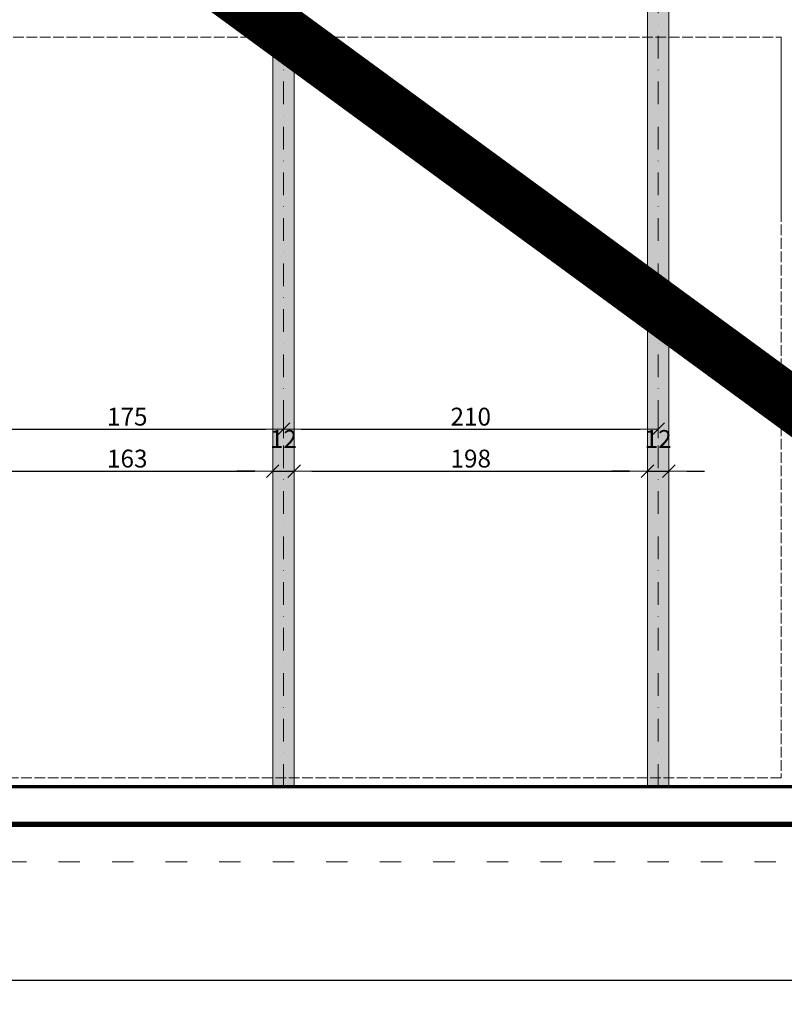
# Model space of a CAD drawing. Units: millimetres. Extents: x -10718 to 47790, y -22763 to 6183.
# Drawn here: x -3385 to -2956, y -42 to 510 of the extents above; entities that cross this region are included whole.
import ezdxf

# ---------------------------------------------------------------- set-up
doc = ezdxf.new("R2010")
doc.units = ezdxf.units.MM
for name, pattern in [('ACAD_ISO02W100', [15, 12, -3]), ('ACAD_ISO03W100', [30, 12, -18]), ('DASHDOT', [25.4, 12.7, -6.35, 0, -6.35]), ('DASHED', [16, 8, -8])]:
    doc.linetypes.add(name, pattern=pattern)
doc.layers.add('z2A_ granica opracowania', color=7, linetype='ACAD_ISO02W100', lineweight=5, true_color=0xe00000)
for name, color, linetype, lineweight in [('Z2a_BLOKI REGALOW', 131, 'ACAD_ISO02W100', 13), ('z2A_hatch', 253, 'Continuous', 9), ('z2A_osie', 1, 'DASHDOT', 13), ('z2A_przerywana', 3, 'DASHED', 13), ('z2A_regaly', 8, 'Continuous', 9), ('z2A_sc_istniejące', 150, 'Continuous', 70), ('z2A_wid_2', 2, 'Continuous', 13), ('z2A_wymiary_wewn', 11, 'Continuous', 13)]:
    doc.layers.add(name, color=color, linetype=linetype, lineweight=lineweight)
doc.styles.add('TE', font='SIMPLEX.shx', dxfattribs={"width": 0.7})
doc.dimstyles.new('z2a_50', dxfattribs={"dimtxt": 10, "dimasz": 10, "dimexe": 0, "dimexo": 100, "dimgap": 2, "dimtad": 1, "dimdec": 1, "dimrnd": 0.05, "dimdsep": 46, "dimtxsty": 'TE', "dimblk1": 'KRESKA', "dimblk2": 'KRESKA', "dimsah": 1, "dimcen": 0.1, "dimdle": 4, "dimse1": 1, "dimse2": 1, "dimclrd": 256, "dimclrt": 2, "dimadec": 0, "dimazin": 0, "dimtfac": 1, "dimtdec": 1, "dimtmove": 2, "dimatfit": 3, "dimldrblk": 'KRESKA', "dimfxl": 0, "dimtvp": 5.6, "dimtolj": 1, "dimtzin": 0, "dimarcsym": 0})

# ---------------------------------------------------------------- blocks, each defined once
blk = doc.blocks.new('KRESKA')
at = {"color": 5}
blk.add_line((0.354, 0.354), (-0.354, -0.354), dxfattribs=at)
for p, q in [((0, -0.5), (0, 0.5)), ((-1, 0), (0, 0))]:
    blk.add_line(p, q)
blk = doc.blocks.new('*D192')
at = {"layer": 'Defpoints', "color": 0, "ltscale": 10, "transparency": 16777216}
for p in [(-4335.89, 79.87), (-2747.89, 79.87), (-2747.89, -28.36)]:
    blk.add_point(p, dxfattribs=at)
at = {"layer": 'z2A_wymiary_wewn', "lineweight": -2, "ltscale": 10, "transparency": 16777216}
blk.add_line((-4325.89, -28.36), (-2757.89, -28.36), dxfattribs=at)
at = {"layer": 'z2A_wymiary_wewn', "lineweight": -2, "ltscale": 10, "transparency": 16777216, "xscale": 10, "yscale": 10, "zscale": 10, "rotation": 180}
blk.add_blockref('KRESKA', (-4335.89, -28.36), dxfattribs=at)
at = {"layer": 'z2A_wymiary_wewn', "lineweight": -2, "ltscale": 10, "transparency": 16777216, "xscale": 10, "yscale": 10, "zscale": 10}
blk.add_blockref('KRESKA', (-2747.89, -28.36), dxfattribs=at)
at = {"layer": 'z2A_wymiary_wewn', "color": 2, "ltscale": 10, "transparency": 16777216, "insert": (-3541.89, -21.36), "char_height": 10, "attachment_point": 5, "style": 'TE'}
blk.add_mtext('\\A1;1588', dxfattribs=at)
blk = doc.blocks.new('*D182')
at = {"layer": 'Defpoints', "color": 0, "ltscale": 10, "transparency": 16777216}
for p in [(-3411.89, 280.3), (-3236.89, 280.3), (-3236.89, 280.3)]:
    blk.add_point(p, dxfattribs=at)
at = {"layer": 'z2A_wymiary_wewn', "lineweight": -2, "ltscale": 10, "transparency": 16777216}
blk.add_line((-3401.89, 280.3), (-3246.89, 280.3), dxfattribs=at)
at = {"layer": 'z2A_wymiary_wewn', "lineweight": -2, "ltscale": 10, "transparency": 16777216, "xscale": 10, "yscale": 10, "zscale": 10, "rotation": 180}
blk.add_blockref('KRESKA', (-3411.89, 280.3), dxfattribs=at)
at = {"layer": 'z2A_wymiary_wewn', "lineweight": -2, "ltscale": 10, "transparency": 16777216, "xscale": 10, "yscale": 10, "zscale": 10}
blk.add_blockref('KRESKA', (-3236.89, 280.3), dxfattribs=at)
at = {"layer": 'z2A_wymiary_wewn', "color": 2, "ltscale": 10, "transparency": 16777216, "insert": (-3324.39, 287.3), "char_height": 10, "attachment_point": 5, "style": 'TE'}
blk.add_mtext('\\A1;175', dxfattribs=at)
blk = doc.blocks.new('*D183')
at = {"layer": 'Defpoints', "color": 0, "ltscale": 10, "transparency": 16777216}
for p in [(-3236.89, 280.3), (-3026.89, 280.3), (-3026.89, 280.3)]:
    blk.add_point(p, dxfattribs=at)
at = {"layer": 'z2A_wymiary_wewn', "lineweight": -2, "ltscale": 10, "transparency": 16777216}
blk.add_line((-3226.89, 280.3), (-3036.89, 280.3), dxfattribs=at)
at = {"layer": 'z2A_wymiary_wewn', "lineweight": -2, "ltscale": 10, "transparency": 16777216, "xscale": 10, "yscale": 10, "zscale": 10, "rotation": 180}
blk.add_blockref('KRESKA', (-3236.89, 280.3), dxfattribs=at)
at = {"layer": 'z2A_wymiary_wewn', "lineweight": -2, "ltscale": 10, "transparency": 16777216, "xscale": 10, "yscale": 10, "zscale": 10}
blk.add_blockref('KRESKA', (-3026.89, 280.3), dxfattribs=at)
at = {"layer": 'z2A_wymiary_wewn', "color": 2, "ltscale": 10, "transparency": 16777216, "insert": (-3131.89, 287.3), "char_height": 10, "attachment_point": 5, "style": 'TE'}
blk.add_mtext('\\A1;210', dxfattribs=at)
blk = doc.blocks.new('*D237')
at = {"layer": 'Defpoints', "color": 0, "ltscale": 10, "transparency": 16777216}
for p in [(-3405.89, 256.8), (-3242.89, 256.8), (-3242.89, 256.8)]:
    blk.add_point(p, dxfattribs=at)
at = {"layer": 'z2A_wymiary_wewn', "lineweight": -2, "ltscale": 10, "transparency": 16777216}
blk.add_line((-3395.89, 256.8), (-3252.89, 256.8), dxfattribs=at)
at = {"layer": 'z2A_wymiary_wewn', "lineweight": -2, "ltscale": 10, "transparency": 16777216, "xscale": 10, "yscale": 10, "zscale": 10, "rotation": 180}
blk.add_blockref('KRESKA', (-3405.89, 256.8), dxfattribs=at)
at = {"layer": 'z2A_wymiary_wewn', "lineweight": -2, "ltscale": 10, "transparency": 16777216, "xscale": 10, "yscale": 10, "zscale": 10}
blk.add_blockref('KRESKA', (-3242.89, 256.8), dxfattribs=at)
at = {"layer": 'z2A_wymiary_wewn', "color": 2, "ltscale": 10, "transparency": 16777216, "insert": (-3324.39, 263.8), "char_height": 10, "attachment_point": 5, "style": 'TE'}
blk.add_mtext('\\A1;163', dxfattribs=at)
blk = doc.blocks.new('*D238')
at = {"layer": 'Defpoints', "color": 0, "ltscale": 10, "transparency": 16777216}
for p in [(-3242.89, 256.8), (-3230.89, 256.8), (-3230.89, 256.8)]:
    blk.add_point(p, dxfattribs=at)
at = {"layer": 'z2A_wymiary_wewn', "lineweight": -2, "ltscale": 10, "transparency": 16777216}
for p, q in [((-3252.89, 256.8), (-3262.89, 256.8)), ((-3242.89, 256.8), (-3230.89, 256.8)), ((-3220.89, 256.8), (-3210.89, 256.8))]:
    blk.add_line(p, q, dxfattribs=at)
at = {"layer": 'z2A_wymiary_wewn', "lineweight": -2, "ltscale": 10, "transparency": 16777216, "xscale": 10, "yscale": 10, "zscale": 10}
blk.add_blockref('KRESKA', (-3242.89, 256.8), dxfattribs=at)
at = {"layer": 'z2A_wymiary_wewn', "lineweight": -2, "ltscale": 10, "transparency": 16777216, "xscale": 10, "yscale": 10, "zscale": 10, "rotation": 180}
blk.add_blockref('KRESKA', (-3230.89, 256.8), dxfattribs=at)
at = {"layer": 'z2A_wymiary_wewn', "color": 2, "ltscale": 10, "transparency": 16777216, "insert": (-3236.89, 274.8), "char_height": 10, "attachment_point": 5, "style": 'TE'}
blk.add_mtext('\\A1;12', dxfattribs=at)
blk = doc.blocks.new('*D239')
at = {"layer": 'Defpoints', "color": 0, "ltscale": 10, "transparency": 16777216}
for p in [(-3230.89, 256.8), (-3032.89, 256.8), (-3032.89, 256.8)]:
    blk.add_point(p, dxfattribs=at)
at = {"layer": 'z2A_wymiary_wewn', "lineweight": -2, "ltscale": 10, "transparency": 16777216}
blk.add_line((-3220.89, 256.8), (-3042.89, 256.8), dxfattribs=at)
at = {"layer": 'z2A_wymiary_wewn', "lineweight": -2, "ltscale": 10, "transparency": 16777216, "xscale": 10, "yscale": 10, "zscale": 10, "rotation": 180}
blk.add_blockref('KRESKA', (-3230.89, 256.8), dxfattribs=at)
at = {"layer": 'z2A_wymiary_wewn', "lineweight": -2, "ltscale": 10, "transparency": 16777216, "xscale": 10, "yscale": 10, "zscale": 10}
blk.add_blockref('KRESKA', (-3032.89, 256.8), dxfattribs=at)
at = {"layer": 'z2A_wymiary_wewn', "color": 2, "ltscale": 10, "transparency": 16777216, "insert": (-3131.89, 263.8), "char_height": 10, "attachment_point": 5, "style": 'TE'}
blk.add_mtext('\\A1;198', dxfattribs=at)
blk = doc.blocks.new('*D240')
at = {"layer": 'Defpoints', "color": 0, "ltscale": 10, "transparency": 16777216}
for p in [(-3032.89, 256.8), (-3020.89, 256.8), (-3020.89, 256.8)]:
    blk.add_point(p, dxfattribs=at)
at = {"layer": 'z2A_wymiary_wewn', "lineweight": -2, "ltscale": 10, "transparency": 16777216}
for p, q in [((-3042.89, 256.8), (-3052.89, 256.8)), ((-3032.89, 256.8), (-3020.89, 256.8)), ((-3010.89, 256.8), (-3000.89, 256.8))]:
    blk.add_line(p, q, dxfattribs=at)
at = {"layer": 'z2A_wymiary_wewn', "lineweight": -2, "ltscale": 10, "transparency": 16777216, "xscale": 10, "yscale": 10, "zscale": 10}
blk.add_blockref('KRESKA', (-3032.89, 256.8), dxfattribs=at)
at = {"layer": 'z2A_wymiary_wewn', "lineweight": -2, "ltscale": 10, "transparency": 16777216, "xscale": 10, "yscale": 10, "zscale": 10, "rotation": 180}
blk.add_blockref('KRESKA', (-3020.89, 256.8), dxfattribs=at)
at = {"layer": 'z2A_wymiary_wewn', "color": 2, "ltscale": 10, "transparency": 16777216, "insert": (-3026.89, 274.8), "char_height": 10, "attachment_point": 5, "style": 'TE'}
blk.add_mtext('\\A1;12', dxfattribs=at)

msp = doc.modelspace()

# ---------------------------------------------------------------- hatches: boundary and pattern name
at = {"layer": 'z2A_hatch'}
for points in [[(-3242.89, 614.87), (-3230.89, 614.87), (-3230.89, 79.87), (-3242.89, 79.87)], [(-3032.89, 614.87), (-3020.89, 614.87), (-3020.89, 79.87), (-3032.89, 79.87)]]:
    msp.add_hatch(color=256, dxfattribs=at).paths.add_polyline_path(points)

# ---------------------------------------------------------------- linework, layer by layer
at = {"layer": 'z2A_ granica opracowania', "ltscale": 10, "const_width": 3}
msp.add_lwpolyline([(-4177.34, 1250.87), (-3665.23, 1250.87), (-3665.23, 929.87), (-3392.89, 929.87), (-3392.89, 834.87), (-2848.39, 834.87), (-2848.39, 731.66), (-2554.39, 731.66), (-2554.39, 58.87), (-4356.89, 58.87), (-4356.89, 1082.45), (-4177.34, 1082.45)], close=True, dxfattribs=at)
at = {"layer": 'z2A_ granica opracowania', "ltscale": 10}
msp.add_lwpolyline([(-4169.89, 1220.87), (-3672.89, 1220.87), (-3672.89, 921.87), (-3405.89, 921.87), (-3405.89, 768.87), (-3379.89, 768.87), (-3379.89, 826.87), (-2871.89, 826.87), (-2871.89, 617.87), (-2839.89, 617.87), (-2839.89, 455.01), (-2747.89, 455.01), (-2747.89, 79.87), (-4335.89, 79.87), (-4335.89, 567.87), (-4316.89, 567.87), (-4316.89, 680.87), (-4335.89, 680.87), (-4335.89, 1085.87), (-4141.89, 1085.87), (-4141.89, 1101.87), (-4169.89, 1101.87)], close=True, dxfattribs=at)
at = {"layer": 'Z2a_BLOKI REGALOW', "ltscale": 0.5}
msp.add_lwpolyline([(-4310.89, 499.87), (-2957.89, 499.87), (-2957.89, 84.87), (-4310.89, 84.87)], close=True, dxfattribs=at)
at = {"layer": 'z2A_osie', "transparency": 33554687}
for p, q in [((-3236.89, 79.87), (-3236.89, 614.87)), ((-3026.89, 79.87), (-3026.89, 614.87))]:
    msp.add_line(p, q, dxfattribs=at)
at = {"layer": 'z2A_przerywana', "linetype": 'ACAD_ISO03W100', "transparency": 33554687}
msp.add_line((-2720.89, 37.87), (-4377.89, 37.87), dxfattribs=at)
at = {"layer": 'z2A_regaly', "ltscale": 10}
msp.add_line((-2957.89, 499.87), (-2957.89, 399.87), dxfattribs=at)
at = {"layer": 'z2A_sc_istniejące'}
msp.add_line((-2747.89, 79.87), (-4335.89, 79.87), dxfattribs=at)
at = {"layer": 'z2A_wid_2'}
for points in [[(-3242.89, 614.87), (-3230.89, 614.87), (-3230.89, 79.87), (-3242.89, 79.87)], [(-3032.89, 614.87), (-3020.89, 614.87), (-3020.89, 79.87), (-3032.89, 79.87)]]:
    msp.add_lwpolyline(points, close=True, dxfattribs=at)
at = {"layer": 'z2A_wymiary_wewn', "color": 254, "const_width": 30}
msp.add_lwpolyline([(-4477.9, 1411.49), (-2375.4, -127.72)], dxfattribs=at)

# ---------------------------------------------------------------- dimensions: what is measured, and where the dimension line sits
at = {"layer": 'z2A_wymiary_wewn', "ltscale": 10, "transparency": 33554687}
for base, p1, p2, picture, middle in [((-3236.89, 280.3), (-3411.89, 280.3), (-3236.89, 280.3), '*D182', (-3324.39, 287.3)), ((-3026.89, 280.3), (-3236.89, 280.3), (-3026.89, 280.3), '*D183', (-3131.89, 287.3))]:
    dim = msp.add_linear_dim(base=base, p1=p1, p2=p2, dimstyle='z2a_50', dxfattribs=at)
    dim.commit()
    dim.dimension.update_dxf_attribs({"geometry": picture, "text_midpoint": middle})
at = {"layer": 'z2A_wymiary_wewn', "ltscale": 10}
for base, p1, p2, picture, middle in [((-3230.89, 256.8), (-3242.89, 256.8), (-3230.89, 256.8), '*D238', (-3236.89, 274.8)), ((-3020.89, 256.8), (-3032.89, 256.8), (-3020.89, 256.8), '*D240', (-3026.89, 274.8)), ((-3242.89, 256.8), (-3405.89, 256.8), (-3242.89, 256.8), '*D237', (-3324.39, 263.8)), ((-3032.89, 256.8), (-3230.89, 256.8), (-3032.89, 256.8), '*D239', (-3131.89, 263.8))]:
    dim = msp.add_linear_dim(base=base, p1=p1, p2=p2, angle=180, dimstyle='z2a_50', dxfattribs=at)
    dim.commit()
    dim.dimension.update_dxf_attribs({"geometry": picture, "text_midpoint": middle})
dim = msp.add_aligned_dim(p1=(-4335.89, 79.87), p2=(-2747.89, 79.87), distance=-108.22, dimstyle='z2a_50', dxfattribs=at)
dim.commit()
dim.dimension.update_dxf_attribs({"geometry": '*D192', "text_midpoint": (-3541.89, -21.36)})

doc.saveas('drawing.dxf')
